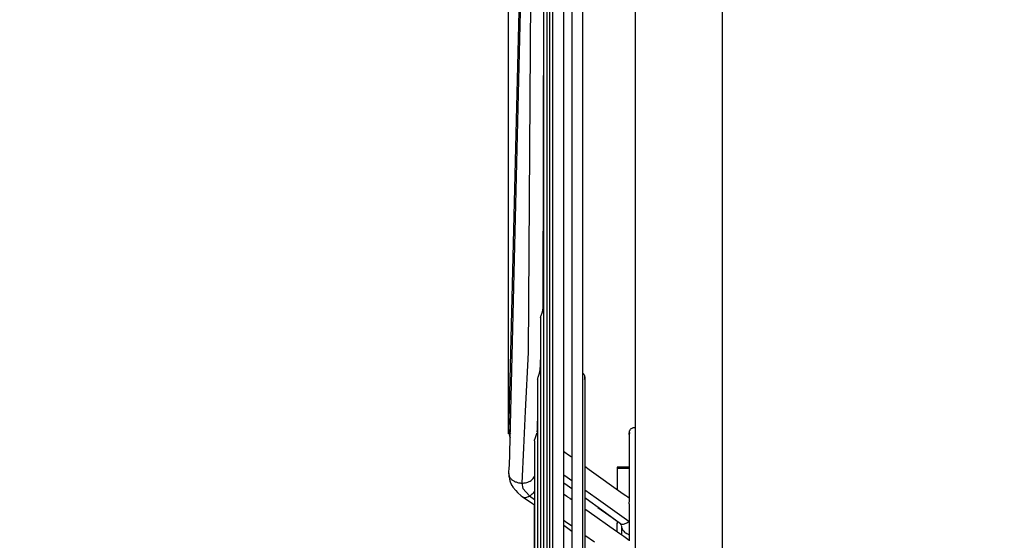
# Model space of a CAD drawing. Units: inches. Extents: x 5396 to 8422, y 8444 to 12916.
# Drawn here: x 6000 to 6226, y 11823 to 11942 of the extents above; entities that cross this region are included whole.
import ezdxf

# ---------------------------------------------------------------- set-up
doc = ezdxf.new("R2010")
doc.units = ezdxf.units.IN
doc.layers.add('1', color=7, linetype='Continuous')
doc.styles.add('CONVERTER_18', font='txt.shx', dxfattribs={"width": 0.9})
doc.dimstyles.new('ME10_DIM_24', dxfattribs={"dimtxt": 40.5, "dimasz": 40.5, "dimexe": 13.5, "dimexo": 9, "dimgap": 16.2, "dimtad": 1, "dimdec": 1, "dimdsep": 46, "dimtxsty": 'CONVERTER_18', "dimsah": 1, "dimcen": 0.09, "dimclrd": 1, "dimclre": 1, "dimclrt": 3, "dimadec": 0, "dimazin": 0, "dimtfac": 1, "dimtdec": 4, "dimtmove": 0, "dimatfit": 3, "dimfxl": 1, "dimtolj": 1, "dimtzin": 0, "dimarcsym": 0})
doc.dimstyles.new('ME10_DIM_27', dxfattribs={"dimtxt": 40.5, "dimasz": 40.5, "dimexe": 13.5, "dimexo": 9, "dimgap": 16.2, "dimtad": 1, "dimdec": 1, "dimdsep": 46, "dimtxsty": 'CONVERTER_18', "dimsah": 1, "dimcen": 0.09, "dimclrd": 1, "dimclre": 1, "dimclrt": 3, "dimadec": 0, "dimazin": 0, "dimtfac": 1, "dimtdec": 4, "dimtmove": 0, "dimatfit": 3, "dimfxl": 1, "dimtolj": 1, "dimtzin": 0, "dimarcsym": 0})

# ---------------------------------------------------------------- blocks, each defined once
blk = doc.blocks.new('*D21')
at = {"layer": '1', "color": 1, "linetype": 'Continuous'}
for p, q in [((6112.25, 11847.32), (6112.25, 12296.95)), ((6141.38, 12161.57), (6141.38, 12296.95)), ((6112.25, 12283.45), (6000.14, 12283.45)), ((6141.38, 12283.45), (6112.25, 12283.45)), ((6222.38, 12283.45), (6141.38, 12283.45))]:
    blk.add_line(p, q, dxfattribs=at)
at = {"layer": '1', "color": 1}
for points in [[(6071.75, 12278.12), (6071.75, 12288.78), (6112.25, 12283.45)], [(6181.88, 12288.78), (6181.88, 12278.12), (6141.38, 12283.45)]]:
    blk.add_solid(points, dxfattribs=at)
at = {"layer": '1', "color": 3, "insert": (6000.14, 12299.86), "char_height": 40.5, "attachment_point": 7, "rotation": 0.0001, "line_spacing_factor": 0.454545, "style": 'CONVERTER_18'}
blk.add_mtext('50', dxfattribs=at)
blk = doc.blocks.new('*D24')
at = {"layer": '1', "color": 1, "linetype": 'Continuous'}
for p, q in [((6112.25, 12226.67), (6112.25, 12376.09)), ((6501.98, 12184.57), (6501.98, 12376.09)), ((6501.98, 12362.59), (6112.25, 12362.59)), ((6112.25, 11847.32), (6112.25, 12171.43))]:
    blk.add_line(p, q, dxfattribs=at)
at = {"layer": '1', "color": 1}
for points in [[(6152.75, 12367.92), (6152.75, 12357.26), (6112.25, 12362.59)], [(6461.48, 12357.26), (6461.48, 12367.92), (6501.98, 12362.59)]]:
    blk.add_solid(points, dxfattribs=at)
at = {"layer": '1', "color": 3, "insert": (6270.22, 12379), "char_height": 40.5, "attachment_point": 7, "rotation": 0.0001, "line_spacing_factor": 0.454545, "style": 'CONVERTER_18'}
blk.add_mtext('410', dxfattribs=at)

msp = doc.modelspace()

# ---------------------------------------------------------------- linework, layer by layer
at = {"color": 3, "linetype": 'Continuous'}
msp.add_line((6141.38, 11403.57), (6141.38, 12152.57), dxfattribs=at)
at = {"color": 2, "linetype": 'Continuous'}
for p, q in [((6112.35, 11850.4), (6117.28, 12050.55)), ((6117.22, 12038.38), (6112.34, 11839.82)), ((6124.88, 11519.02), (6124.88, 12037.11)), ((6124.88, 11855), (6124.88, 12037.11)), ((6126.75, 12032.33), (6126.75, 11523.8)), ((6126.75, 12032.33), (6126.75, 11860.15)), ((6129.25, 11523.8), (6129.25, 12032.33)), ((6122.38, 11779.18), (6122.38, 12030.31)), ((6121.68, 11779.18), (6121.68, 12016.22)), ((6120.98, 12002.13), (6120.98, 11779.18)), ((6120.28, 11988.04), (6120.28, 11779.18)), ((6120.27, 11979.06), (6120.12, 11875.96)), ((6129.25, 11861.25), (6129.25, 11979.49)), ((6120.1, 11875.63), (6120.12, 11875.9)), ((6120.12, 11875.96), (6120.11, 11875.92)), ((6120.11, 11875.92), (6120.12, 11875.9)), ((6119.59, 11873.94), (6119.61, 11874.12)), ((6119.59, 11873.94), (6119.59, 11779.18)), ((6119.61, 11874.12), (6119.66, 11874.3)), ((6119.66, 11874.3), (6119.71, 11874.46)), ((6119.71, 11874.46), (6119.95, 11875.06)), ((6119.95, 11875.06), (6120.1, 11875.63)), ((6119.57, 11864.9), (6119.51, 11863.76)), ((6119.59, 11865.24), (6119.57, 11864.9)), ((6119.5, 11863.47), (6119.42, 11861.81)), ((6119.51, 11863.76), (6119.5, 11863.47)), ((6118.89, 11859.84), (6118.91, 11860.02)), ((6118.91, 11860.02), (6118.96, 11860.2)), ((6118.96, 11860.2), (6119.01, 11860.35)), ((6119.01, 11860.35), (6119.25, 11860.98)), ((6119.25, 11860.98), (6119.4, 11861.54)), ((6119.4, 11861.54), (6119.42, 11861.81)), ((6126.75, 11860.15), (6126.75, 11842.03)), ((6129.25, 11861.25), (6129.33, 11861.18)), ((6129.33, 11861.18), (6129.4, 11861.1)), ((6129.4, 11861.1), (6129.47, 11861.01)), ((6129.47, 11861.01), (6129.53, 11860.92)), ((6129.53, 11860.92), (6129.58, 11860.82)), ((6129.58, 11860.82), (6129.62, 11860.72)), ((6129.62, 11859.87), (6129.58, 11859.77)), ((6129.62, 11860.72), (6129.65, 11860.62)), ((6129.65, 11859.97), (6129.62, 11859.87)), ((6129.65, 11860.62), (6129.68, 11860.51)), ((6129.68, 11860.08), (6129.65, 11859.97)), ((6129.68, 11860.51), (6129.69, 11860.4)), ((6129.69, 11860.18), (6129.68, 11860.08)), ((6129.69, 11860.4), (6129.7, 11860.29)), ((6129.69, 11860.22), (6129.69, 11860.4)), ((6129.69, 11860.18), (6129.7, 11860.29)), ((6129.7, 11859.84), (6129.69, 11860.22)), ((6129.69, 11860.18), (6129.7, 11859.84)), ((6129.7, 11860.29), (6129.7, 11859.84)), ((6129.7, 11859.84), (6129.7, 11860.29)), ((6118.89, 11859.84), (6118.89, 11779.18)), ((6129.7, 11859.84), (6129.7, 11696.29)), ((6129.7, 11859.84), (6129.7, 11844.59)), ((6124.88, 11843.33), (6124.88, 11855)), ((6118.89, 11851.15), (6118.8, 11849.44)), ((6112.26, 11848.5), (6112.35, 11850.4)), ((6118.78, 11848.93), (6118.76, 11848.64)), ((6118.76, 11848.64), (6118.76, 11848.47)), ((6118.8, 11849.44), (6118.78, 11848.93)), ((6140.37, 11848.52), (6140.46, 11848.59)), ((6140.46, 11848.59), (6140.55, 11848.65)), ((6140.55, 11848.65), (6140.64, 11848.7)), ((6140.64, 11848.7), (6140.75, 11848.74)), ((6140.75, 11848.74), (6140.85, 11848.77)), ((6140.85, 11848.77), (6140.96, 11848.8)), ((6140.96, 11848.8), (6141.06, 11848.81)), ((6141.06, 11848.81), (6141.17, 11848.82)), ((6141.17, 11848.82), (6141.28, 11848.81)), ((6141.28, 11848.81), (6141.38, 11848.8)), ((6112.27, 11848.26), (6112.26, 11848.5)), ((6112.29, 11847.96), (6112.27, 11848.26)), ((6112.31, 11847.85), (6112.29, 11847.96)), ((6112.35, 11847.63), (6112.31, 11847.85)), ((6112.47, 11847.09), (6112.35, 11847.63)), ((6112.54, 11846.77), (6112.47, 11847.09)), ((6112.66, 11846.42), (6112.54, 11846.77)), ((6112.56, 11847.54), (6112.71, 11847.36)), ((6118.32, 11846.24), (6118.64, 11847.19)), ((6118.64, 11847.19), (6118.71, 11847.45)), ((6118.76, 11848.47), (6118.72, 11847.71)), ((6139.93, 11847.67), (6139.92, 11847.19)), ((6139.93, 11847.67), (6139.92, 11847.57)), ((6139.92, 11847.19), (6139.92, 11847.57)), ((6139.92, 11847.57), (6139.92, 11847.19)), ((6139.93, 11847.5), (6139.92, 11847.57)), ((6139.93, 11847.46), (6139.92, 11847.19)), ((6139.92, 11847.19), (6139.92, 11841.56)), ((6139.92, 11847.19), (6139.92, 11832.59)), ((6139.93, 11847.67), (6139.94, 11847.78)), ((6139.93, 11847.46), (6139.93, 11847.5)), ((6139.94, 11847.78), (6139.97, 11847.89)), ((6139.97, 11847.89), (6140, 11847.99)), ((6140, 11847.99), (6140.04, 11848.09)), ((6140.04, 11848.09), (6140.09, 11848.19)), ((6140.09, 11848.19), (6140.15, 11848.28)), ((6140.15, 11848.28), (6140.22, 11848.37)), ((6140.22, 11848.37), (6140.29, 11848.45)), ((6140.29, 11848.45), (6140.37, 11848.52)), ((6118.19, 11845.73), (6118.21, 11845.91)), ((6118.19, 11845.73), (6118.19, 11779.18)), ((6118.21, 11845.91), (6118.26, 11846.09)), ((6118.26, 11846.09), (6118.32, 11846.24)), ((6129.7, 11844.59), (6129.7, 11839.92)), ((6124.88, 11843.33), (6124.92, 11843.29)), ((6124.92, 11843.29), (6126.23, 11842.36)), ((6126.23, 11842.36), (6126.56, 11842.16)), ((6126.56, 11842.16), (6126.75, 11842.03)), ((6112.33, 11839.71), (6112.25, 11838.32)), ((6112.34, 11839.82), (6112.33, 11839.71)), ((6129.7, 11839.89), (6130.71, 11839.16)), ((6137.13, 11839.67), (6137.13, 11839.46)), ((6139.92, 11839.67), (6137.13, 11839.67)), ((6139.92, 11841.56), (6139.92, 11839.67)), ((6112.26, 11838.25), (6112.25, 11838.32)), ((6112.26, 11838.25), (6112.26, 11838.23)), ((6112.26, 11838.23), (6112.28, 11837.92)), ((6112.28, 11837.92), (6112.32, 11837.65)), ((6112.32, 11837.65), (6112.36, 11837.42)), ((6112.36, 11837.42), (6112.47, 11836.98)), ((6118.19, 11837.71), (6118.16, 11837.59)), ((6130.71, 11839.16), (6138.55, 11833.56)), ((6137.13, 11839.46), (6139.92, 11839.46)), ((6137.13, 11839.46), (6137.13, 11834.58)), ((6112.47, 11836.98), (6112.55, 11836.6)), ((6112.55, 11836.6), (6112.64, 11836.35)), ((6112.64, 11836.35), (6112.82, 11835.81)), ((6112.82, 11835.81), (6112.86, 11835.75)), ((6112.86, 11835.75), (6112.96, 11835.51)), ((6112.96, 11835.51), (6113.19, 11835.17)), ((6113.19, 11835.17), (6113.23, 11835.09)), ((6113.23, 11835.09), (6113.89, 11834.34)), ((6124.88, 11833.53), (6124.88, 11836.1)), ((6125.16, 11835.9), (6124.88, 11836.1)), ((6126.75, 11834.76), (6125.16, 11835.9)), ((6113.89, 11834.34), (6114.28, 11833.87)), ((6114.28, 11833.87), (6115.13, 11833.14)), ((6115.13, 11833.14), (6115.57, 11832.82)), ((6115.57, 11832.82), (6115.39, 11832.92)), ((6117.75, 11831.26), (6115.39, 11832.92)), ((6117.74, 11831.27), (6115.39, 11832.92)), ((6124.88, 11833.53), (6124.9, 11833.51)), ((6124.9, 11833.51), (6125.29, 11833.24)), ((6125.29, 11833.24), (6125.59, 11833.05)), ((6125.59, 11833.05), (6125.78, 11832.92)), ((6125.78, 11832.92), (6126.29, 11832.57)), ((6126.75, 11834.76), (6126.75, 11832.25)), ((6138.55, 11833.56), (6139.14, 11833.18)), ((6139.14, 11833.18), (6139.55, 11832.9)), ((6139.55, 11832.9), (6139.92, 11832.65)), ((6118.19, 11830.96), (6117.74, 11831.27)), ((6118.19, 11830.96), (6117.75, 11831.26)), ((6118.19, 11830.57), (6118.19, 11830.96)), ((6118.19, 11787.22), (6118.19, 11830.57)), ((6126.29, 11832.57), (6126.38, 11832.51)), ((6126.38, 11832.51), (6126.75, 11832.25)), ((6130.84, 11831.84), (6129.7, 11832.66)), ((6129.7, 11832.66), (6129.7, 11830.16)), ((6132.76, 11830.46), (6130.84, 11831.84)), ((6139.94, 11832.41), (6139.92, 11832.59)), ((6139.92, 11831.27), (6139.94, 11832.1)), ((6139.92, 11831.27), (6139.92, 11822.78)), ((6139.94, 11832.1), (6139.94, 11832.41)), ((6129.7, 11830.16), (6130.68, 11829.44)), ((6130.68, 11829.44), (6136.74, 11825.18)), ((6132.74, 11830.48), (6135.96, 11828.13)), ((6137.94, 11826.7), (6132.76, 11830.46)), ((6126.75, 11824.97), (6124.88, 11826.29)), ((6124.88, 11817.12), (6124.88, 11826.28)), ((6135.96, 11828.13), (6137.13, 11827.29)), ((6137.13, 11827.29), (6137.13, 11826.81)), ((6137.13, 11826.81), (6137.31, 11827.16)), ((6137.13, 11826), (6137.13, 11826.81)), ((6137.73, 11826.85), (6137.98, 11826.55)), ((6137.98, 11826.55), (6138.21, 11826.43)), ((6138.1, 11826.45), (6138.12, 11826.47)), ((6138.21, 11826.43), (6138.1, 11826.45)), ((6138.12, 11826.47), (6138.14, 11826.49)), ((6138.13, 11826.18), (6138.13, 11826.17)), ((6138.13, 11826.17), (6138.13, 11824.24)), ((6138.14, 11826.49), (6138.18, 11826.59)), ((6126.75, 11824.96), (6126.75, 11819.74)), ((6136.74, 11825.18), (6136.76, 11825.17)), ((6136.76, 11825.17), (6137.18, 11824.9)), ((6137.13, 11824.93), (6137.13, 11826)), ((6137.18, 11824.9), (6137.77, 11824.49)), ((6137.77, 11824.49), (6138.63, 11823.89)), ((6138.63, 11823.89), (6139.92, 11822.97)), ((6139.91, 11824.25), (6139.92, 11824.25))]:
    msp.add_line(p, q, dxfattribs=at)
at = {"color": 1, "linetype": 'Continuous'}
for p, q in [((6117.46, 11980.62), (6116.74, 11865.98)), ((6116.74, 11865.98), (6116.08, 11852.54)), ((6116.08, 11852.54), (6115.66, 11844.13)), ((6115.66, 11844.13), (6115.26, 11836.05)), ((6125.64, 11837.32), (6124.88, 11837.86)), ((6126.75, 11836.53), (6125.64, 11837.32)), ((6115.26, 11836.05), (6115.51, 11834.84)), ((6115.51, 11834.84), (6117.02, 11833.09)), ((6117.02, 11833.09), (6118.19, 11832.26)), ((6118.19, 11834.16), (6117.84, 11833.76)), ((6132.32, 11832.57), (6129.7, 11834.44)), ((6139.81, 11827.25), (6132.32, 11832.57)), ((6124.88, 11827.53), (6125.27, 11827.26)), ((6125.27, 11827.26), (6126.75, 11826.21)), ((6139.81, 11827.25), (6139.92, 11827.36)), ((6139.92, 11827.13), (6139.81, 11827.25)), ((6129.7, 11824.13), (6131.92, 11822.55))]:
    msp.add_line(p, q, dxfattribs=at)
at = {"color": 2, "linetype": 'Continuous'}
for points, knots in [([(6112.25, 11848.5), (6112.27, 11848.33), (6112.3, 11847.99), (6112.47, 11847.69), (6112.56, 11847.54)], [0, 0, 0, 0, 0.494276, 1.016217, 1.016217, 1.016217, 1.016217]), ([(6112.25, 11838.25), (6112.27, 11838.06), (6112.32, 11837.67), (6112.65, 11837.14), (6113.14, 11836.69), (6113.77, 11836.34), (6114.49, 11836.11), (6115, 11836.07), (6115.26, 11836.05)], [0, 0, 0, 0, 0.563428, 1.165107, 1.82321, 2.538508, 3.29787, 4.079298, 4.079298, 4.079298, 4.079298]), ([(6117.38, 11836.63), (6117.55, 11836.77), (6117.89, 11837.03), (6118.07, 11837.41), (6118.16, 11837.59)], [0, 0, 0, 0, 0.654438, 1.25392, 1.25392, 1.25392, 1.25392]), ([(6137.94, 11826.7), (6137.99, 11826.68), (6138.09, 11826.64), (6138.19, 11826.63), (6138.24, 11826.62)], [0, 0, 0, 0, 0.1510994, 0.309465, 0.309465, 0.309465, 0.309465]), ([(6138.13, 11826.17), (6138.14, 11826.03), (6138.16, 11825.75), (6138.35, 11825.35), (6138.63, 11824.98), (6138.88, 11824.78), (6139.01, 11824.68)], [0, 0, 0, 0, 0.416149, 0.847654, 1.306184, 1.79779, 1.79779, 1.79779, 1.79779]), ([(6139.01, 11824.68), (6139.06, 11824.64), (6139.18, 11824.56), (6139.3, 11824.5), (6139.36, 11824.46)], [0, 0, 0, 0, 0.2063946, 0.4179754, 0.4179754, 0.4179754, 0.4179754]), ([(6139.36, 11824.46), (6139.45, 11824.42), (6139.63, 11824.34), (6139.81, 11824.28), (6139.91, 11824.24)], [0, 0, 0, 0, 0.2895185, 0.5867018, 0.5867018, 0.5867018, 0.5867018])]:
    msp.add_open_spline(points, degree=3, knots=knots, dxfattribs=at)
at = {"color": 1, "linetype": 'Continuous'}
for points, knots in [([(6115.26, 11836.05), (6115.46, 11836.05), (6115.84, 11836.06), (6116.4, 11836.17), (6116.93, 11836.35), (6117.23, 11836.54), (6117.38, 11836.63)], [0, 0, 0, 0, 0.585379, 1.15765, 1.707238, 2.227045, 2.227045, 2.227045, 2.227045]), ([(6115.56, 11832.81), (6115.66, 11832.78), (6115.87, 11832.71), (6116.24, 11832.74), (6116.63, 11832.87), (6116.88, 11833.01), (6117.02, 11833.09)], [0, 0, 0, 0, 0.311742, 0.664747, 1.072638, 1.537475, 1.537475, 1.537475, 1.537475]), ([(6117.02, 11833.09), (6117.16, 11833.18), (6117.45, 11833.39), (6117.71, 11833.63), (6117.84, 11833.76)], [0, 0, 0, 0, 0.514126, 1.06787, 1.06787, 1.06787, 1.06787]), ([(6138.24, 11826.62), (6138.36, 11826.62), (6138.61, 11826.62), (6139, 11826.75), (6139.41, 11826.96), (6139.67, 11827.15), (6139.81, 11827.25)], [0, 0, 0, 0, 0.348936, 0.752532, 1.21313, 1.725024, 1.725024, 1.725024, 1.725024])]:
    msp.add_open_spline(points, degree=3, knots=knots, dxfattribs=at)
at = {"layer": '1', "color": 1, "linetype": 'Continuous'}
msp.add_line((6161.29, 11378.07), (6161.29, 12178.07), dxfattribs=at)

# ---------------------------------------------------------------- dimensions: what is measured, and where the dimension line sits
at = {"layer": '1'}
for base, p2, text, dimstyle, picture, middle in [((6501.98, 12362.59), (6501.98, 12175.57), '410', 'ME10_DIM_27', '*D24', (6307.12, 12394.57)), ((6141.38, 12283.45), (6141.38, 12152.57), '50', 'ME10_DIM_24', '*D21', (6024.42, 12315.43))]:
    dim = msp.add_linear_dim(base=base, p1=(6112.25, 11838.32), p2=p2, text=text, dimstyle=dimstyle, dxfattribs=at)
    dim.commit()
    dim.dimension.update_dxf_attribs({"geometry": picture, "text_midpoint": middle, "text_rotation": 0.0001})

doc.saveas('drawing.dxf')
